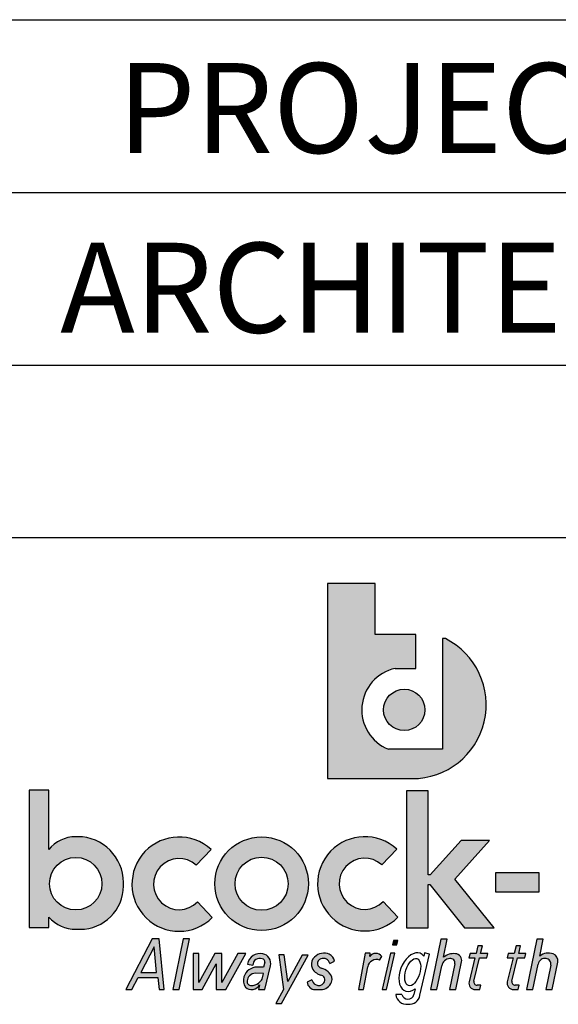
# Model space of a CAD drawing. Units: inches. Extents: x 0.5 to 43.3, y -0.8 to 33.6.
# Drawn here: x 29 to 30.7, y 4 to 7.2 of the extents above; entities that cross this region are included whole.
import ezdxf

# ---------------------------------------------------------------- set-up
doc = ezdxf.new("R2010")
doc.units = ezdxf.units.IN
doc.header["$LTSCALE"] = 4
doc.header["$MEASUREMENT"] = 0
doc.layers.add('BABCOCK', color=7, linetype='Continuous')
doc.layers.add('FORMAT', color=7, linetype='Continuous')
doc.styles.add('SLDTEXTSTYLE0', font='TXT', dxfattribs={"width": 0.605})
pattern_1 = [(45.0000000000001, (0, 0), (-14.14213562373098, 14.14213562373093), [2, -12])]

msp = doc.modelspace()

# ---------------------------------------------------------------- hatches: boundary and pattern name
at = {"layer": 'BABCOCK'}
h = msp.add_hatch(color=7, dxfattribs=at)
edge = h.paths.add_edge_path(flags=0)
edge.add_arc((30.22370380108398, 4.945940469573517), 0.1377320422605341, 102.2839554411147, 248.1276259944601)
edge.add_line((30.17239305517167, 4.818122932360583), (30.34775990567235, 4.818122932360583))
edge.add_line((30.34775990567235, 4.818122932360583), (30.34775990567235, 5.177109460123894))
edge.add_line((30.34775990567235, 5.177109460123894), (30.3573325185962, 5.177109460123898))
edge.add_arc((30.24985379224895, 4.96279571866455), 0.2397541582445043, -90.0000000000008, 63.366152904057685, ccw=False)
edge.add_line((30.24985379224895, 4.723041560420042), (29.97500248007698, 4.723041560420042))
edge.add_line((29.97500248007698, 4.723041560420042), (29.97500248007698, 5.355569208045234))
edge.add_line((29.97500248007698, 5.355569208045234), (30.12911612396653, 5.355569208045234))
edge.add_line((30.12911612396653, 5.355569208045234), (30.12911612396653, 5.190753227774458))
edge.add_line((30.12911612396653, 5.190753227774458), (30.26182509509366, 5.190753227774458))
edge.add_line((30.26182509509366, 5.190753227774458), (30.26182509509366, 5.080519163047907))
edge.add_line((30.26182509509366, 5.080519163047907), (30.19440037589196, 5.080519163047907))
h = msp.add_hatch(color=7, dxfattribs=at)
edge = h.paths.add_edge_path(flags=0)
edge.add_arc((30.22370380108398, 4.945940469573517), 0.06704140330882415, 0, 360)
h = msp.add_hatch(dxfattribs=at)
h.set_pattern_fill('ACAD_ISO07W100', scale=4, angle=45.0000000000001, style=0)
h.set_pattern_definition(pattern_1)
edge = h.paths.add_edge_path(flags=0)
edge.add_arc((30.22370380108398, 4.945940469573517), 0.06704140330882415, 0, 360)
h = msp.add_hatch(color=7, dxfattribs=at)
edge = h.paths.add_edge_path(flags=0)
edge.add_arc((29.15749040814604, 4.422217334094517), 0.1123735467022714, 90, 141.1627855572335)
edge.add_line((29.06995919013505, 4.492687894415548), (29.06995919013505, 4.685550971893999))
edge.add_line((29.06995919013505, 4.685550971893999), (29.00677990613349, 4.685550971893999))
edge.add_line((29.00677990613349, 4.685550971893999), (29.00677990613349, 4.239970758409303))
edge.add_line((29.00677990613349, 4.239970758409303), (29.07077706072228, 4.239970758409303))
edge.add_line((29.07077706072228, 4.239970758409303), (29.07077706072244, 4.273972663986756))
edge.add_arc((29.15815642533556, 4.350916529815995), 0.1164281402794866, 221.3662582317056, 270.0000000000008)
edge.add_line((29.15815642533556, 4.234488389536509), (29.17185136394679, 4.23448838953651))
edge.add_arc((29.1718513639466, 4.375177465744751), 0.140689076208242, 270.0000000000789, 360.0000000000008)
edge.add_line((29.31254044015484, 4.375177465744751), (29.31254044015484, 4.38625605161626))
edge.add_arc((29.16420561097398, 4.386256051615923), 0.1483348291808606, 1.303656907152946e-10, 90)
edge.add_line((29.16420561097398, 4.534590880796785), (29.15749040814604, 4.534590880796785))
edge = h.paths.add_edge_path(flags=0)
edge.add_arc((29.15774514264249, 4.382290408686505), 0.08518030913889636, 0, 360)
for points in [[(30.30154706985286, 4.239392131620512), (30.30154706985286, 4.379458730753261), (30.30673439286023, 4.379458730753261), (30.41972543878488, 4.239392131620512), (30.51509443574903, 4.239392131620512), (30.38799333632482, 4.39694991504219), (30.50089352605249, 4.522143835777205), (30.40797084600592, 4.522143835777205), (30.30741403619658, 4.410637368808456), (30.30154706985286, 4.410637368808456), (30.30154706985286, 4.683911388674697), (30.23071707834422, 4.683911388674697), (30.23071707834422, 4.239392131620512)], [(30.52027780192299, 4.356108595862801), (30.66121131916766, 4.356108595862801), (30.66121131916766, 4.417767009657346), (30.52027780192299, 4.417767009657346)], [(29.52694502298372, 4.20342677017886), (29.50622901247439, 4.20342677017886), (29.47280090460705, 4.038998602773431), (29.49351691511639, 4.038998602773431)], [(30.19996737981502, 4.18409570311518), (30.2032265016732, 4.198133498594735), (30.18881534012348, 4.198133498594735), (30.1855562182653, 4.18409570311518)], [(29.56772319606902, 4.038998602773431), (29.61340762539218, 4.122100323265228), (29.61340762539218, 4.038998602773431), (29.6450701011607, 4.038998602773431), (29.70922692737508, 4.155702318212112), (29.68401975733481, 4.155702318212112), (29.63229225891852, 4.061608024405277), (29.63229225891852, 4.155702318212112), (29.6088844145681, 4.155702318212112), (29.55715691615181, 4.061608024405282), (29.55715691615181, 4.155702318212112), (29.53832232571253, 4.155702318212112), (29.53832232571253, 4.038998602773431)], [(29.83441749411956, 4.151249262325225), (29.81691796549998, 4.151249262325225), (29.83208697354752, 4.038998602773431), (29.80730094302101, 3.993911867283205), (29.8258084212649, 3.993911867283205), (29.91179077711092, 4.150317054096414), (29.89296139072523, 4.150317054096414), (29.84607009697969, 4.06502000116014)], [(30.19357381193461, 4.156557119964521), (30.17916265038489, 4.156557119964521), (30.15186936679548, 4.038998602773431), (30.16628052834521, 4.038998602773431)]]:
    msp.add_hatch(color=7, dxfattribs=at).paths.add_polyline_path(points, flags=0)
h = msp.add_hatch(color=7, dxfattribs=at)
edge = h.paths.add_edge_path(flags=0)
edge.add_arc((29.49312428712638, 4.380827841033249), 0.08299189155538317, 48.10602709561928, 316.2730300200571)
edge.add_line((29.55309770176816, 4.323461966158501), (29.60077915046396, 4.272268314978541))
edge.add_arc((29.49312428712638, 4.380827841033249), 0.1528879991937075, 47.17474411461143, 314.7602701039166, ccw=False)
edge.add_line((29.59705214670526, 4.492960531631525), (29.54854247589799, 4.442605494090126))
h = msp.add_hatch(color=7, dxfattribs=at)
edge = h.paths.add_edge_path(flags=0)
edge.add_arc((29.7610136653933, 4.382312165416193), 0.151715110406426, 0, 360)
edge = h.paths.add_edge_path(flags=0)
edge.add_arc((29.7610136653933, 4.382312165416193), 0.08610857617662052, 0, 360)
h = msp.add_hatch(color=7, dxfattribs=at)
edge = h.paths.add_edge_path(flags=0)
edge.add_arc((30.09556485315812, 4.381932539119187), 0.1528879991937109, 47.17474411461221, 314.7602701039168)
edge.add_line((30.20321971649569, 4.273373013064476), (30.1555382677999, 4.324566664244433))
edge.add_arc((30.09556485315812, 4.381932539119187), 0.08299189155538811, 48.10602709561658, 316.2730300200536, ccw=False)
edge.add_line((30.15098304192972, 4.443710192176063), (30.199492712737, 4.494065229717462))
h = msp.add_hatch(dxfattribs=at)
h.set_pattern_fill('ACAD_ISO07W100', scale=4, angle=45.0000000000001, style=0)
h.set_pattern_definition(pattern_1)
h.paths.add_polyline_path([(29.36016241748737, 4.078154036537009), (29.42460236248094, 4.078154036537009), (29.42845297669055, 4.038998602773431), (29.44465751616248, 4.038998602773431), (29.42845297669054, 4.203776411565617), (29.40530363458777, 4.203776411565617), (29.3198831278632, 4.038998602773431), (29.33986431413462, 4.038998602773431)], flags=0)
h.paths.add_polyline_path([(29.42022350437233, 4.093878683275489), (29.36884552268987, 4.093878683275489), (29.41203106989557, 4.177184438683732)], flags=0)
h = msp.add_hatch(color=7, dxfattribs=at)
h.paths.add_polyline_path([(29.36016241748737, 4.078154036537009), (29.42460236248094, 4.078154036537009), (29.42845297669055, 4.038998602773431), (29.44465751616248, 4.038998602773431), (29.42845297669054, 4.203776411565617), (29.40530363458777, 4.203776411565617), (29.3198831278632, 4.038998602773431), (29.33986431413462, 4.038998602773431)], flags=0)
h.paths.add_polyline_path([(29.42022350437233, 4.093878683275489), (29.36884552268987, 4.093878683275489), (29.41203106989557, 4.177184438683732)], flags=0)
h = msp.add_hatch(color=7, dxfattribs=at)
edge = h.paths.add_edge_path(flags=0)
edge.add_arc((30.37464908789039, 4.110374256605052), 0.02973817975430236, 95.71118574298349, 168.365283769329)
edge.add_line((30.34552193155203, 4.116371597577497), (30.32959067391366, 4.038998602773431))
edge.add_line((30.32959067391366, 4.038998602773431), (30.30900053093244, 4.038998602773431))
edge.add_line((30.30900053093244, 4.038998602773431), (30.34266378056841, 4.202490180042234))
edge.add_line((30.34266378056841, 4.202490180042234), (30.36325392354963, 4.202490180042234))
edge.add_line((30.36325392354963, 4.202490180042234), (30.35114174546318, 4.143665226393108))
edge.add_arc((30.38492025760764, 4.101928582960511), 0.05369297242389613, 84.6703568303983, 128.9841146463134, ccw=False)
edge.add_arc((30.38782388586893, 4.133053655638515), 0.0224327547936423, -11.634716229806372, 84.67035683039882, ccw=False)
edge.add_line((30.40979572010274, 4.128529610100073), (30.39136110285741, 4.038998602773765))
edge.add_line((30.39136110285741, 4.038998602773765), (30.37077095987619, 4.038998602773765))
edge.add_line((30.37077095987619, 4.038998602773765), (30.38786593655171, 4.12202340668535))
edge.add_arc((30.37318166750803, 4.125046927669096), 0.01499231257965581, 348.3652837693473, 455.7111857429853)
h = msp.add_hatch(color=7, dxfattribs=at)
edge = h.paths.add_edge_path(flags=0)
edge.add_arc((30.68087414240416, 4.117128433768003), 0.02310511847528522, 80.8883274979661, 168.3652837693144)
edge.add_line((30.65824375938791, 4.121788075845966), (30.64119723781274, 4.038998602773431))
edge.add_line((30.64119723781274, 4.038998602773431), (30.62060709483152, 4.038998602773431))
edge.add_line((30.62060709483152, 4.038998602773431), (30.65427034446749, 4.202490180042234))
edge.add_line((30.65427034446749, 4.202490180042234), (30.67486048744871, 4.202490180042234))
edge.add_line((30.67486048744871, 4.202490180042234), (30.66359138447469, 4.147759771078415))
edge.add_arc((30.69128961859245, 4.112727468650327), 0.04465931466844477, 69.57593489814712, 128.3316031767362, ccw=False)
edge.add_arc((30.69862585963074, 4.132428694680597), 0.02363649992680544, -11.634716226880528, 69.57593490021469, ccw=False)
edge.add_line((30.72177670592872, 4.127661888151659), (30.70352075440476, 4.038998602774553))
edge.add_line((30.70352075440476, 4.038998602774553), (30.68293061142286, 4.038998602774553))
edge.add_line((30.68293061142286, 4.038998602774553), (30.6993092061892, 4.118544170147253))
edge.add_arc((30.68168326716576, 4.122173386985912), 0.01799569229899252, 348.3652837733589, 440.8883274979576)
h = msp.add_hatch(color=7, dxfattribs=at)
edge = h.paths.add_edge_path(flags=0)
edge.add_arc((29.74621163352183, 4.067321959389644), 0.04452562474148985, 90, 163.0437830153655)
edge.add_arc((29.74718339841417, 4.068989495348702), 0.04500803986651742, 165.4357686467199, 209.8079811479226)
edge.add_arc((29.72813071091738, 4.069063931082949), 0.03006532830951204, 228.2993632976123, 331.1781919428447)
edge.add_line((29.75447164407818, 4.054569821707887), (29.75089792169978, 4.038998602773431))
edge.add_line((29.75089792169978, 4.038998602773431), (29.77173620924461, 4.038998602773431))
edge.add_line((29.77173620924461, 4.038998602773431), (29.78953347253488, 4.116543821395367))
edge.add_arc((29.75816600288383, 4.123742912790691), 0.03218299347835714, 347.0740008752949, 437.4826255467029)
edge.add_arc((29.75614634013766, 4.114645858569514), 0.04150154664455732, 77.48262554670397, 170.0692857517224)
edge.add_line((29.71526661035785, 4.12180309735416), (29.73222306447872, 4.117911452146095))
edge.add_arc((29.755212205945, 4.117398202245737), 0.02299487009784854, 69.88593749932232, 178.7210410291643, ccw=False)
edge.add_arc((29.76208596415994, 4.12979524784856), 0.009253312110042542, -12.92599912216491, 83.58445520376557, ccw=False)
edge.add_line((29.77110479539408, 4.127725352155899), (29.76746071748681, 4.111847584131131))
edge.add_line((29.76746071748681, 4.111847584131131), (29.74621163352183, 4.111847584131131))
edge = h.paths.add_edge_path(flags=0)
edge.add_arc((29.72156355050154, 4.09930045903507), 0.04899579895625462, 306.9166280643251, 327.38645730390004, ccw=False)
edge.add_arc((29.72632423760831, 4.092963650108857), 0.04106993691506346, 271.425279623009, 306.91662806433106, ccw=False)
edge.add_arc((29.72701343840903, 4.065263716047184), 0.01336143019303502, 172.8755440296532, 271.4252796229962, ccw=False)
edge.add_arc((29.74364313300038, 4.063185169410318), 0.03012052021377339, 137.2202843339061, 172.8755440296566, ccw=False)
edge.add_arc((29.74032826894056, 4.066252588026334), 0.02560417426810392, 88.75463573322838, 137.2202843339092, ccw=False)
edge.add_line((29.74088474994656, 4.091850714302321), (29.76705427564119, 4.091281811569831))
edge.add_line((29.76705427564119, 4.091281811569831), (29.76283393818586, 4.072893198371613))
h = msp.add_hatch(color=7, dxfattribs=at)
edge = h.paths.add_edge_path(flags=0)
edge.add_arc((29.94912472171335, 4.076902380590893), 0.02561644860465027, 194.2077517987996, 238.6713887855781)
edge.add_arc((29.94648967661006, 4.072573364030554), 0.02054852525518098, 238.6713887855799, 325.0901491000897)
edge.add_arc((29.94996864365035, 4.070145513668356), 0.016306159282247, 325.0901491010063, 441.3780918344246)
edge.add_arc((29.95595923687457, 4.109654284719468), 0.02365419853818568, 235.825614592301, 261.3780918296138, ccw=False)
edge.add_arc((30.03448792080216, 4.225316927102369), 0.1634562051131732, 232.54085600689848, 235.8256145862518, ccw=False)
edge.add_arc((29.95431707101199, 4.120681837206585), 0.03163865243693459, 188.6421684214278, 232.5408560112779, ccw=False)
edge.add_arc((29.95590769867033, 4.120923594598886), 0.03324754739441568, 134.7427355252075, 188.6421684218868, ccw=False)
edge.add_arc((29.9633781194229, 4.113385784755043), 0.04386007600273674, 66.76973911898477, 134.7427355251306, ccw=False)
edge.add_arc((29.96953679873173, 4.12773412640315), 0.02824584406902025, 6.722476511826073, 66.76973911898352, ccw=False)
edge.add_line((29.99758844709951, 4.131040594461705), (29.98230206022091, 4.123576569334231))
edge.add_arc((29.96079003648574, 4.118046199026762), 0.02221153216056966, 14.41754300859444, 110.4980083625605)
edge.add_arc((29.95874969386506, 4.123503921593629), 0.01638489216596825, 110.4980083652461, 187.1096919276613)
edge.add_arc((29.95741548601645, 4.123337508025626), 0.01504034612404649, 187.1096919277916, 255.8592946902007)
edge.add_arc((29.93999317387481, 4.054184345503582), 0.05627372574930851, 48.46310254923418, 75.85929469000808, ccw=False)
edge.add_arc((29.26698942813677, 3.294478373934307), 1.071205844176668, 48.24057750455921, 48.46310254922679, ccw=False)
edge.add_arc((29.96221666264873, 4.073156872948442), 0.02732792390339274, -20.583566575927875, 48.24057750421139, ccw=False)
edge.add_arc((29.95235541178601, 4.076860245835816), 0.03786164306238875, 270, 339.4164334237693, ccw=False)
edge.add_line((29.95235541178601, 4.038998602773426), (29.93464998820549, 4.038998602773424))
edge.add_arc((29.93464998820583, 4.064745807984353), 0.0257472052109275, 183.2709445551908, 269.999999999241, ccw=False)
edge.add_line((29.90894472828905, 4.063276730456038), (29.92429182513713, 4.070615116738514))
h = msp.add_hatch(color=7, dxfattribs=at)
edge = h.paths.add_edge_path(flags=0)
edge.add_arc((30.13380550225818, 4.107542294786372), 0.02893102047986563, 69.38646023445287, 169.3972336803269)
edge.add_line((30.10536843652342, 4.112865568065412), (30.09154091837472, 4.038998602773431))
edge.add_line((30.09154091837472, 4.038998602773431), (30.07504704202301, 4.038998602773431))
edge.add_line((30.07504704202301, 4.038998602773431), (30.09708804436023, 4.156742216423837))
edge.add_line((30.09708804436023, 4.156742216423837), (30.11358192071194, 4.156742216423837))
edge.add_line((30.11358192071194, 4.156742216423837), (30.11161688487618, 4.146244943354572))
edge.add_arc((30.13150162332829, 4.131296715201219), 0.02487674311950257, 37.82836189646622, 143.066213210234, ccw=False)
edge.add_line((30.15115055672858, 4.146553574788465), (30.14399103955239, 4.134621046161474))
h = msp.add_hatch(color=7, dxfattribs=at)
edge = h.paths.add_edge_path(flags=0)
edge.add_arc((30.4601681822748, 4.064169401368916), 0.01094600046129186, 166.1303135614752, 269.9999999978623)
edge.add_line((30.46016818227439, 4.05322340090747), (30.47261981684738, 4.05322340090747))
edge.add_line((30.47261981684738, 4.05322340090747), (30.46910752101214, 4.038998602773431))
edge.add_line((30.46910752101214, 4.038998602773431), (30.45440603405002, 4.038998602773424))
edge.add_arc((30.45440603405002, 4.059656955851642), 0.02065835307821664, 166.1303135614856, 270, ccw=False)
edge.add_line((30.43435000741026, 4.064609061194796), (30.45331524336265, 4.141418266801986))
edge.add_line((30.45331524336265, 4.141418266801986), (30.43378815044722, 4.141418266801986))
edge.add_line((30.43378815044722, 4.141418266801986), (30.43730044628287, 4.155643064936328))
edge.add_line((30.43730044628287, 4.155643064936328), (30.45682753919829, 4.155643064936328))
edge.add_line((30.45682753919829, 4.155643064936328), (30.46299977268339, 4.180640610550988))
edge.add_line((30.46299977268339, 4.180640610550988), (30.47765177268338, 4.180640610550988))
edge.add_line((30.47765177268338, 4.180640610550988), (30.47147953919829, 4.155643064936328))
edge.add_line((30.47147953919829, 4.155643064936328), (30.49485028317276, 4.155643064936328))
edge.add_line((30.49485028317276, 4.155643064936328), (30.49133798733712, 4.141418266801986))
edge.add_line((30.49133798733712, 4.141418266801986), (30.46796724336265, 4.141418266801986))
edge.add_line((30.46796724336265, 4.141418266801986), (30.44954132949442, 4.066793315635681))
h = msp.add_hatch(color=7, dxfattribs=at)
edge = h.paths.add_edge_path(flags=0)
edge.add_arc((30.57825314795502, 4.059656955851642), 0.02065835307821452, 166.130313561484, 270.0000000000008)
edge.add_line((30.57825314795502, 4.038998602773431), (30.59295463491713, 4.038998602773431))
edge.add_line((30.59295463491713, 4.038998602773431), (30.59646693075241, 4.053223400907622))
edge.add_line((30.59646693075241, 4.053223400907622), (30.58401529617944, 4.053223400907697))
edge.add_arc((30.58401529617981, 4.064169401368916), 0.01094600046121804, 166.1303135614789, 269.9999999980474, ccw=False)
edge.add_line((30.57338844339942, 4.066793315635681), (30.59181435726764, 4.141418266801986))
edge.add_line((30.59181435726764, 4.141418266801986), (30.61518510124212, 4.141418266801986))
edge.add_line((30.61518510124212, 4.141418266801986), (30.61869739707776, 4.155643064936328))
edge.add_line((30.61869739707776, 4.155643064936328), (30.59532665310329, 4.155643064936328))
edge.add_line((30.59532665310329, 4.155643064936328), (30.60149888658838, 4.180640610550988))
edge.add_line((30.60149888658838, 4.180640610550988), (30.5868468865884, 4.180640610550988))
edge.add_line((30.5868468865884, 4.180640610550988), (30.58067465310329, 4.155643064936328))
edge.add_line((30.58067465310329, 4.155643064936328), (30.56114756018787, 4.155643064936328))
edge.add_line((30.56114756018787, 4.155643064936328), (30.55763526435222, 4.141418266801979))
edge.add_line((30.55763526435222, 4.141418266801979), (30.57716235726765, 4.141418266801979))
edge.add_line((30.57716235726765, 4.141418266801979), (30.55819712131526, 4.064609061194796))

# ---------------------------------------------------------------- linework, layer by layer
at = {"layer": 'BABCOCK', "color": 196, "true_color": 0x400080}
for p, q in [((30.12911612396653, 5.355569208045234), (29.97500248007698, 5.355569208045234)), ((29.97500248007698, 5.355569208045234), (29.97500248007698, 4.723041560420042)), ((30.12911612396653, 5.190753227774458), (30.12911612396653, 5.355569208045234)), ((30.26182509509366, 5.190753227774458), (30.12911612396653, 5.190753227774458)), ((30.26182509509366, 5.080519163047907), (30.26182509509366, 5.190753227774458)), ((30.3573325185962, 5.177109460123894), (30.34775990567235, 5.177109460123894)), ((30.34775990567235, 5.177109460123894), (30.34775990567235, 4.818122932360583)), ((30.19440037589196, 5.080519163047907), (30.26182509509366, 5.080519163047907)), ((30.34775990567235, 4.818122932360583), (30.17239305517167, 4.818122932360583)), ((29.97500248007698, 4.723041560420042), (30.24985379224895, 4.723041560420042)), ((29.06995919013505, 4.685550971893999), (29.00677990613349, 4.685550971893999)), ((29.00677990613349, 4.685550971893999), (29.00677990613349, 4.239970758409303)), ((29.06995919013505, 4.492687894415548), (29.06995919013505, 4.685550971893999)), ((30.30154706985286, 4.683911388674697), (30.23071707834422, 4.683911388674697)), ((30.23071707834422, 4.683911388674697), (30.23071707834422, 4.239392131620512)), ((30.30154706985286, 4.410637368808456), (30.30154706985286, 4.683911388674697)), ((29.16420561097398, 4.534590880796785), (29.15749040814604, 4.534590880796785)), ((30.40797084600592, 4.522143835777205), (30.30741403619658, 4.410637368808456)), ((30.38799333632482, 4.39694991504219), (30.50089352605249, 4.522143835777205)), ((30.50089352605249, 4.522143835777205), (30.40797084600592, 4.522143835777205)), ((29.54854247589799, 4.442605494090126), (29.59705214670526, 4.492960531631525)), ((30.15098304192972, 4.443710192176063), (30.199492712737, 4.494065229717462)), ((30.30741403619658, 4.410637368808456), (30.30154706985286, 4.410637368808456)), ((29.31254044015484, 4.375177465744751), (29.31254044015484, 4.38625605161626)), ((30.30154706985286, 4.379458730753261), (30.30673439286023, 4.379458730753261)), ((30.30154706985286, 4.239392131620512), (30.30154706985286, 4.379458730753261)), ((30.30673439286023, 4.379458730753261), (30.41972543878488, 4.239392131620512)), ((30.51509443574903, 4.239392131620512), (30.38799333632482, 4.39694991504219)), ((29.60077915046396, 4.272268314978544), (29.55309770176816, 4.323461966158501)), ((30.20321971649569, 4.273373013064476), (30.1555382677999, 4.324566664244433)), ((29.07077706072228, 4.239970758409303), (29.07077706072244, 4.273972663986756)), ((29.00677990613349, 4.239970758409303), (29.07077706072228, 4.239970758409303)), ((29.15815642533556, 4.234488389536509), (29.17185136394679, 4.234488389536509)), ((30.23071707834422, 4.239392131620512), (30.30154706985286, 4.239392131620512)), ((30.41972543878488, 4.239392131620512), (30.51509443574903, 4.239392131620512)), ((29.40530363458777, 4.203776411565617), (29.3198831278632, 4.038998602773431)), ((29.42845297669054, 4.203776411565617), (29.40530363458777, 4.203776411565617)), ((29.44465751616248, 4.038998602773431), (29.42845297669054, 4.203776411565617)), ((29.50622901247439, 4.20342677017886), (29.47280090460705, 4.038998602773431)), ((29.49351691511639, 4.038998602773431), (29.52694502298372, 4.20342677017886)), ((29.52694502298372, 4.20342677017886), (29.50622901247439, 4.20342677017886)), ((30.18881534012348, 4.198133498594735), (30.1855562182653, 4.18409570311518)), ((30.1855562182653, 4.18409570311518), (30.19996737981502, 4.18409570311518)), ((30.2032265016732, 4.198133498594735), (30.18881534012348, 4.198133498594735)), ((30.19996737981502, 4.18409570311518), (30.2032265016732, 4.198133498594735)), ((30.34266378056841, 4.202490180042234), (30.30900053093244, 4.038998602773431)), ((30.36325392354963, 4.202490180042234), (30.34266378056841, 4.202490180042234)), ((30.35114174546318, 4.143665226393109), (30.36325392354963, 4.202490180042234)), ((30.65427034446749, 4.202490180042234), (30.62060709483152, 4.038998602773431)), ((30.67486048744871, 4.202490180042234), (30.65427034446749, 4.202490180042234)), ((30.66359138447469, 4.147759771078412), (30.67486048744871, 4.202490180042234)), ((29.41203106989557, 4.177184438683732), (29.36884552268987, 4.093878683275489)), ((29.42022350437233, 4.093878683275489), (29.41203106989557, 4.177184438683732)), ((29.55715691615181, 4.155702318212112), (29.53832232571253, 4.155702318212112)), ((29.53832232571253, 4.155702318212112), (29.53832232571253, 4.038998602773431)), ((29.6088844145681, 4.155702318212112), (29.55715691615181, 4.061608024405282)), ((29.55715691615181, 4.061608024405282), (29.55715691615181, 4.155702318212112)), ((29.63229225891852, 4.155702318212112), (29.6088844145681, 4.155702318212112)), ((29.68401975733481, 4.155702318212112), (29.63229225891852, 4.061608024405277)), ((29.63229225891852, 4.061608024405277), (29.63229225891852, 4.155702318212112)), ((29.6450701011607, 4.038998602773431), (29.70922692737508, 4.155702318212112)), ((29.70922692737508, 4.155702318212112), (29.68401975733481, 4.155702318212112)), ((29.81691796549998, 4.151249262325225), (29.83208697354752, 4.038998602773431)), ((29.83441749411956, 4.151249262325225), (29.81691796549998, 4.151249262325225)), ((29.8258084212649, 3.993911867283205), (29.91179077711092, 4.150317054096414)), ((29.84607009697969, 4.06502000116014), (29.83441749411956, 4.151249262325225)), ((29.89296139072523, 4.150317054096414), (29.84607009697969, 4.06502000116014)), ((29.91179077711092, 4.150317054096414), (29.89296139072523, 4.150317054096414)), ((30.09708804436023, 4.156742216423837), (30.07504704202301, 4.038998602773431)), ((30.11358192071194, 4.156742216423837), (30.09708804436023, 4.156742216423837)), ((30.11161688487618, 4.146244943354572), (30.11358192071194, 4.156742216423837)), ((30.17916265038489, 4.156557119964521), (30.15186936679548, 4.038998602773431)), ((30.16628052834521, 4.038998602773431), (30.19357381193461, 4.156557119964521)), ((30.19357381193461, 4.156557119964521), (30.17916265038489, 4.156557119964521)), ((30.27467277892476, 4.020418305405704), (30.30612531851548, 4.153883601141628)), ((30.28962788139742, 4.157771400522205), (30.28727087741683, 4.147769720612746)), ((30.30612531851548, 4.153883601141628), (30.28962788139742, 4.157771400522205)), ((30.43730044628287, 4.155643064936328), (30.43378815044722, 4.141418266801986)), ((30.45682753919829, 4.155643064936328), (30.43730044628287, 4.155643064936328)), ((30.46299977268339, 4.180640610550988), (30.45682753919829, 4.155643064936328)), ((30.47765177268338, 4.180640610550988), (30.46299977268339, 4.180640610550988)), ((30.47147953919829, 4.155643064936328), (30.47765177268338, 4.180640610550988)), ((30.49485028317276, 4.155643064936328), (30.47147953919829, 4.155643064936328)), ((30.49133798733712, 4.141418266801986), (30.49485028317276, 4.155643064936328)), ((30.56114756018787, 4.155643064936328), (30.55763526435222, 4.141418266801979)), ((30.58067465310329, 4.155643064936328), (30.56114756018787, 4.155643064936328)), ((30.5868468865884, 4.180640610550988), (30.58067465310329, 4.155643064936328)), ((30.60149888658838, 4.180640610550988), (30.5868468865884, 4.180640610550988)), ((30.59532665310329, 4.155643064936328), (30.60149888658838, 4.180640610550988)), ((30.61869739707776, 4.155643064936328), (30.59532665310329, 4.155643064936328)), ((30.61518510124212, 4.141418266801986), (30.61869739707776, 4.155643064936328)), ((29.56772319606902, 4.038998602773431), (29.61340762539218, 4.122100323265228)), ((29.61340762539218, 4.122100323265228), (29.61340762539218, 4.038998602773431)), ((29.71526661035785, 4.12180309735416), (29.73222306447872, 4.117911452146095)), ((29.77110479539408, 4.127725352155899), (29.76746071748681, 4.111847584131131)), ((29.98230206022091, 4.123576569334232), (29.99758844709951, 4.131040594461705)), ((30.14399103955239, 4.134621046161474), (30.15115055672858, 4.146553574788465)), ((30.38786593655171, 4.12202340668535), (30.37077095987619, 4.038998602773765)), ((30.39136110285741, 4.038998602773765), (30.40979572010274, 4.128529610100073)), ((30.43378815044722, 4.141418266801986), (30.45331524336265, 4.141418266801986)), ((30.45331524336265, 4.141418266801986), (30.43435000741026, 4.064609061194796)), ((30.44954132949442, 4.066793315635681), (30.46796724336265, 4.141418266801986)), ((30.46796724336265, 4.141418266801986), (30.49133798733712, 4.141418266801986)), ((30.55763526435222, 4.141418266801979), (30.57716235726765, 4.141418266801979)), ((30.57716235726765, 4.141418266801979), (30.55819712131526, 4.064609061194796)), ((30.57338844339942, 4.066793315635681), (30.59181435726764, 4.141418266801986)), ((30.59181435726764, 4.141418266801986), (30.61518510124212, 4.141418266801986)), ((30.64119723781274, 4.038998602773431), (30.65824375938791, 4.121788075845966)), ((30.69930920618917, 4.118544170147259), (30.68293061142286, 4.038998602774553)), ((30.70352075440476, 4.038998602774553), (30.72177670592872, 4.127661888151659)), ((29.36884552268987, 4.093878683275489), (29.42022350437233, 4.093878683275489)), ((29.76705427564119, 4.091281811569831), (29.74088474994656, 4.091850714302324)), ((29.76746071748681, 4.111847584131131), (29.74621163352183, 4.111847584131131)), ((29.76283393818586, 4.072893198371613), (29.76705427564119, 4.091281811569831)), ((29.77173620924461, 4.038998602773431), (29.78953347253488, 4.116543821395366)), ((30.09154091837472, 4.038998602773431), (30.10536843652342, 4.112865568065412)), ((30.32959067391366, 4.038998602773431), (30.34552193155203, 4.116371597577497)), ((29.33986431413462, 4.038998602773431), (29.36016241748737, 4.078154036537009)), ((29.36016241748737, 4.078154036537009), (29.42460236248094, 4.078154036537009)), ((29.42460236248094, 4.078154036537009), (29.42845297669055, 4.038998602773431)), ((29.75447164407818, 4.054569821707887), (29.75089792169978, 4.038998602773431)), ((29.92429182513713, 4.070615116738514), (29.90894472828905, 4.063276730456038)), ((29.3198831278632, 4.038998602773431), (29.33986431413462, 4.038998602773431)), ((29.42845297669055, 4.038998602773431), (29.44465751616248, 4.038998602773431)), ((29.47280090460705, 4.038998602773431), (29.49351691511639, 4.038998602773431)), ((29.53832232571253, 4.038998602773431), (29.56772319606902, 4.038998602773431)), ((29.61340762539218, 4.038998602773431), (29.6450701011607, 4.038998602773431)), ((29.75089792169978, 4.038998602773431), (29.77173620924461, 4.038998602773431)), ((29.83208697354752, 4.038998602773431), (29.80730094302101, 3.993911867283205)), ((29.93464998820549, 4.038998602773426), (29.95235541178601, 4.038998602773426)), ((30.07504704202301, 4.038998602773431), (30.09154091837472, 4.038998602773431)), ((30.15186936679548, 4.038998602773431), (30.16628052834521, 4.038998602773431)), ((30.21611094061295, 4.022957663095363), (30.19637591679239, 4.022957663095044)), ((30.25973064967416, 4.041633881207791), (30.25532449310344, 4.022936853958728)), ((30.30900053093244, 4.038998602773431), (30.32959067391366, 4.038998602773431)), ((30.37077095987619, 4.038998602773765), (30.39136110285741, 4.038998602773765)), ((30.45440603405002, 4.038998602773431), (30.46910752101214, 4.038998602773431)), ((30.47261981684738, 4.05322340090747), (30.46016818227439, 4.05322340090747)), ((30.46910752101214, 4.038998602773431), (30.47261981684738, 4.05322340090747)), ((30.57825314795502, 4.038998602773431), (30.59295463491713, 4.038998602773431)), ((30.59646693075241, 4.053223400907622), (30.58401529617944, 4.053223400907622)), ((30.59295463491713, 4.038998602773431), (30.59646693075241, 4.053223400907622)), ((30.62060709483152, 4.038998602773431), (30.64119723781274, 4.038998602773431)), ((30.68293061142286, 4.038998602774553), (30.70352075440476, 4.038998602774553)), ((29.80730094302101, 3.993911867283205), (29.8258084212649, 3.993911867283205))]:
    msp.add_line(p, q, dxfattribs=at)
at = {"layer": 'BABCOCK', "color": 56, "true_color": 0x808000}
for p, q in [((30.66121131916766, 4.417767009657346), (30.52027780192299, 4.417767009657346)), ((30.52027780192299, 4.417767009657346), (30.52027780192299, 4.356108595862801)), ((30.66121131916766, 4.356108595862801), (30.66121131916766, 4.417767009657346)), ((30.52027780192299, 4.356108595862801), (30.66121131916766, 4.356108595862801))]:
    msp.add_line(p, q, dxfattribs=at)
msp.add_circle((30.22370380108398, 4.945940469573517), 0.06704140330882567, dxfattribs=at)
at = {"layer": 'BABCOCK', "color": 196, "true_color": 0x400080}
for centre, radius in [((29.7610136653933, 4.382312165416193), 0.1517151104064265), ((29.15774514264249, 4.382290408686505), 0.08518030913889615), ((29.7610136653933, 4.382312165416193), 0.08610857617662018)]:
    msp.add_circle(centre, radius, dxfattribs=at)
for centre, radius, start, end in [((30.24985379224895, 4.96279571866455), 0.2397541582445077, 270.0000000000008, 63.36615290405817), ((30.22370380108398, 4.945940469573517), 0.1377320422605361, 102.2839554411147, 248.1276259944601), ((29.15749040814604, 4.422217334094517), 0.1123735467022717, 90, 141.1627855572335), ((29.16420561097398, 4.386256051615923), 0.1483348291808628, 1.303656907152977e-10, 90), ((29.49312428712638, 4.380827841033249), 0.1528879991937113, 47.17474411461221, 314.7602701039181), ((30.09556485315812, 4.381932539119187), 0.1528879991937113, 47.17474411461221, 314.7602701039168), ((29.49312428712638, 4.380827841033249), 0.08299189155538586, 48.10602709561928, 316.2730300200571), ((30.09556485315812, 4.381932539119187), 0.08299189155538823, 48.10602709561746, 316.2730300200544), ((29.1718513639466, 4.375177465744751), 0.1406890762082424, 270.0000000000789, 0), ((29.15815642533556, 4.350916529815995), 0.1164281402794875, 221.3662582317056, 270.0000000000008), ((29.75614634013766, 4.114645858569514), 0.04150154664455848, 77.4826255467037, 170.0692857517224), ((29.75816600288383, 4.123742912790691), 0.03218299347835932, 347.0740008752934, 77.48262554670168), ((29.9633781194229, 4.113385784755043), 0.04386007600273696, 66.76973911898652, 134.7427355251314), ((29.96953679873173, 4.12773412640315), 0.02824584406902191, 6.722476511826876, 66.7697391189858), ((30.13150162332829, 4.131296715201219), 0.02487674311950231, 37.82836189646705, 143.0662132102348), ((30.38492025760764, 4.101928582960511), 0.05369297242389722, 84.67035683039906, 128.9841146463137), ((30.38782388586893, 4.133053655638515), 0.02243275479364402, 348.3652837701953, 84.67035683039937), ((30.69128961859245, 4.112727468650327), 0.04465931466844605, 69.57593489814919, 128.3316031767391), ((30.69862585963074, 4.132428694680597), 0.02363649992695348, 348.3652837731212, 69.57593490021786), ((29.755212205945, 4.117398202245737), 0.022994870097852, 69.88593749924371, 178.7210410291649), ((29.76208596415994, 4.12979524784856), 0.009253312110183404, 347.0740008778367, 83.584455203778), ((29.95590769867033, 4.120923594598886), 0.03324754739441443, 134.7427355252084, 188.6421684218876), ((29.95874969386506, 4.123503921593629), 0.01638489216597036, 110.4980083652461, 187.1096919276613), ((29.95741548601645, 4.123337508025626), 0.01504034612406622, 187.1096919277916, 255.8592946901998), ((29.96079003648574, 4.118046199026762), 0.02221153216056956, 14.41754300859666, 110.4980083625605), ((30.13380550225818, 4.107542294786372), 0.02893102047986659, 69.38646023445287, 169.3972336803269), ((30.37464908789039, 4.110374256605052), 0.02973817975430468, 95.71118574298349, 168.365283769329), ((30.37318166750803, 4.125046927669096), 0.01499231257965688, 348.3652837693473, 95.7111857429845), ((30.68087414240416, 4.117128433768003), 0.02310511847528667, 80.88832749796647, 168.3652837693144), ((30.68168326716576, 4.122173386985912), 0.01799569229901682, 348.3652837733646, 80.88832749795725), ((29.74621163352183, 4.067321959389644), 0.04452562474149053, 90, 163.0437830153644), ((29.74032826894056, 4.066252588026334), 0.02560417426810666, 88.75463573322936, 137.220284333913), ((29.95431707101199, 4.120681837206585), 0.03163865243693489, 188.6421684214286, 232.5408560112797), ((30.03448792080216, 4.225316927102369), 0.163456205113265, 232.5408560068995, 235.8256145862534), ((29.95595923687457, 4.109654284719468), 0.02365419853827583, 235.8256145923071, 261.3780918296217), ((29.93999317387481, 4.054184345503582), 0.0562737257493101, 48.46310254923447, 75.85929469000915), ((29.26698942813677, 3.294478373934307), 1.07120584417667, 48.24057750455997, 48.46310254922755), ((29.96221666264873, 4.073156872948442), 0.02732792390339646, 339.4164334240737, 48.24057750421095), ((29.74718339841417, 4.068989495348702), 0.04500803986651856, 165.4357686467188, 209.807981147923), ((29.72813071091738, 4.069063931082949), 0.03006532830951836, 228.2993632976078, 331.1781919428447), ((29.72701343840903, 4.065263716047184), 0.01336143019303858, 172.875544029654, 271.4252796229972), ((29.74364313300038, 4.063185169410318), 0.03012052021377461, 137.2202843339094, 172.8755440296574), ((29.72632423760831, 4.092963650108857), 0.04106993691506594, 271.4252796230098, 306.9166280643297), ((29.72156355050154, 4.09930045903507), 0.04899579895625378, 306.9166280643241, 327.3864573039008), ((29.93464998820583, 4.064745807984353), 0.02574720521092719, 183.2709445551916, 269.9999999992419), ((29.94912472171335, 4.076902380590893), 0.025616448604651, 194.2077517987996, 238.6713887855812), ((29.94648967661006, 4.072573364030554), 0.02054852525518336, 238.6713887855838, 325.0901491000914), ((29.95235541178601, 4.076860245835816), 0.03786164306239077, 270.0000000000008, 339.4164334237701), ((29.94996864365035, 4.070145513668356), 0.01630615928228626, 325.0901491010085, 81.37809183441351), ((30.45440603405002, 4.059656955851642), 0.02065835307822224, 166.1303135614864, 270.0000000000008), ((30.4601681822748, 4.064169401368916), 0.01094600046144567, 166.1303135614752, 269.9999999978623), ((30.57825314795502, 4.059656955851642), 0.02065835307821879, 166.130313561484, 270.0000000000008), ((30.58401529617981, 4.064169401368916), 0.01094600046129379, 166.1303135614797, 269.9999999980482), ((30.23171531132232, 4.026978312773783), 0.03556737872800381, 186.490771637167, 276.4907716345892), ((30.23572016297998, 4.027556826258987), 0.02014134810892883, 193.1996166425666, 346.7395739934854), ((30.24081467638104, 4.025497020787458), 0.03423688738466221, 261.4692343900309, 351.4692343897278)]:
    msp.add_arc(centre, radius, start, end, dxfattribs=at)
msp.add_ellipse((30.2512964552797, 4.095616809217411), major_axis=(0.02513856991350139, 0.06053489028666448), ratio=0.6183906330245975, start_param=5.950909074860792, end_param=10.20430013519217, dxfattribs=at)
msp.add_ellipse((30.2512964552797, 4.095616809217411), major_axis=(0.01365676836347163, 0.04375223938667094), ratio=0.49995433094825, dxfattribs=at)
at = {"layer": 'FORMAT', "color": 8, "true_color": 0x808080}
for p, q in [((27.05092480929559, 7.183753004182869), (42.519708, 7.183753004182869)), ((27.05092480929559, 6.623753004182868), (42.519708, 6.623753004182868)), ((27.05092480929559, 6.063753004182867), (42.519708, 6.063753004182867)), ((33.42294606612001, 5.503753004182866), (27.05092480929559, 5.503753004182865))]:
    msp.add_line(p, q, dxfattribs=at)

# ---------------------------------------------------------------- texts
at = {"layer": 'FORMAT', "char_height": 0.2916666666666666, "attachment_point": 2, "style": 'SLDTEXTSTYLE0'}
for s, insert in [('PROJECT:', (30.21883524879863, 7.043176152781857)), ('ARCHITECT:', (30.22244732781825, 6.46055708839155))]:
    msp.add_mtext(s, dxfattribs=dict(at, insert=insert))

doc.saveas('drawing.dxf')
